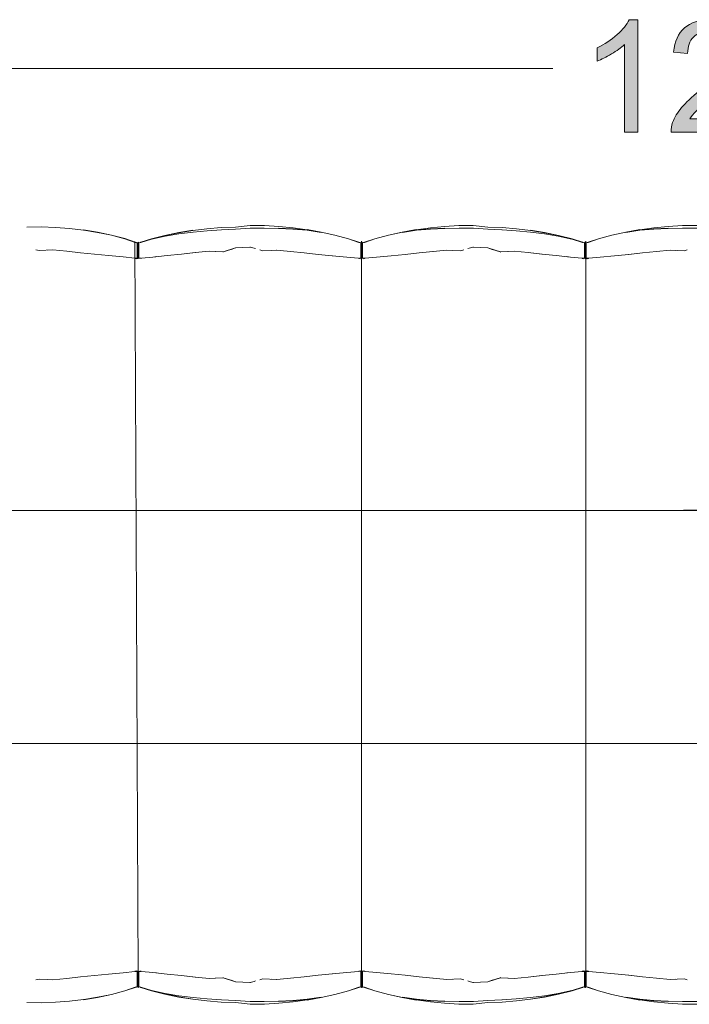
# Model space of a CAD drawing. Units: millimetres. Extents: x 27 to 729, y 54 to 565.
# Drawn here: x 492 to 511, y 181 to 210 of the extents above; entities that cross this region are included whole.
import ezdxf

# ---------------------------------------------------------------- set-up
doc = ezdxf.new("R2010")
doc.units = ezdxf.units.MM
doc.header["$MEASUREMENT"] = 0
doc.layers.add('Livello 1', color=7, linetype='Continuous', lineweight=0)

# ---------------------------------------------------------------- blocks, each defined once
blk = doc.blocks.new('Block_29')
at = {"layer": 'Livello 1', "true_color": 0x000000, "transparency": 33554687}
h = blk.add_hatch(color=18, dxfattribs=at)
h.dxf.hatch_style = 2
edge = h.paths.add_edge_path()
edge.add_spline(control_points=[(509.71, 206.612), (509.71, 206.612), (509.311, 206.612), (509.311, 206.612), (509.311, 206.612), (509.311, 209.18), (509.311, 209.18), (509.215, 209.088), (509.089, 208.995), (508.933, 208.903), (508.777, 208.81), (508.637, 208.74), (508.513, 208.694), (508.513, 208.694), (508.513, 209.084), (508.513, 209.084), (508.736, 209.19), (508.931, 209.318), (509.098, 209.469), (509.265, 209.62), (509.383, 209.766), (509.453, 209.908), (509.453, 209.908), (509.71, 209.908), (509.71, 209.908), (509.71, 209.908), (509.71, 206.612), (509.71, 206.612)], knot_values=[0, 0, 0, 0, 1, 1, 1, 2, 2, 2, 3, 3, 3, 4, 4, 4, 5, 5, 5, 6, 6, 6, 7, 7, 7, 8, 8, 8, 9, 9, 9, 9], degree=3, periodic=0)
h = blk.add_hatch(color=18, dxfattribs=at)
h.dxf.hatch_style = 2
edge = h.paths.add_edge_path()
edge.add_spline(control_points=[(512.829, 206.999), (512.829, 206.999), (512.829, 206.612), (512.829, 206.612), (512.829, 206.612), (510.681, 206.612), (510.681, 206.612), (510.678, 206.709), (510.693, 206.802), (510.727, 206.891), (510.782, 207.04), (510.87, 207.185), (510.99, 207.328), (511.111, 207.472), (511.285, 207.637), (511.512, 207.825), (511.865, 208.118), (512.104, 208.35), (512.229, 208.521), (512.353, 208.691), (512.415, 208.853), (512.415, 209.005), (512.415, 209.165), (512.358, 209.3), (512.245, 209.41), (512.132, 209.519), (511.985, 209.574), (511.803, 209.574), (511.61, 209.574), (511.457, 209.516), (511.342, 209.399), (511.226, 209.283), (511.168, 209.122), (511.166, 208.916), (511.166, 208.916), (510.756, 208.958), (510.756, 208.958), (510.784, 209.268), (510.89, 209.503), (511.073, 209.665), (511.257, 209.827), (511.503, 209.908), (511.812, 209.908), (512.123, 209.908), (512.37, 209.82), (512.552, 209.646), (512.734, 209.471), (512.825, 209.255), (512.825, 208.996), (512.825, 208.865), (512.798, 208.736), (512.745, 208.609), (512.692, 208.482), (512.603, 208.349), (512.48, 208.208), (512.357, 208.068), (512.152, 207.875), (511.865, 207.631), (511.625, 207.427), (511.472, 207.29), (511.404, 207.217), (511.336, 207.145), (511.279, 207.072), (511.235, 206.999), (511.235, 206.999), (512.829, 206.999), (512.829, 206.999)], knot_values=[0, 0, 0, 0, 1, 1, 1, 2, 2, 2, 3, 3, 3, 4, 4, 4, 5, 5, 5, 6, 6, 6, 7, 7, 7, 8, 8, 8, 9, 9, 9, 10, 10, 10, 11, 11, 11, 12, 12, 12, 13, 13, 13, 14, 14, 14, 15, 15, 15, 16, 16, 16, 17, 17, 17, 18, 18, 18, 19, 19, 19, 20, 20, 20, 21, 21, 21, 22, 22, 22, 22], degree=3, periodic=0)
h = blk.add_hatch(color=18, dxfattribs=at)
h.dxf.hatch_style = 2
edge = h.paths.add_edge_path()
edge.add_spline(control_points=[(514.536, 207.767), (514.536, 207.767), (514.536, 209.247), (514.536, 209.247), (514.536, 209.247), (513.518, 207.767), (513.518, 207.767), (513.518, 207.767), (514.536, 207.767), (514.536, 207.767)], knot_values=[0, 0, 0, 0, 1, 1, 1, 2, 2, 2, 3, 3, 3, 3], degree=3, periodic=0)
edge = h.paths.add_edge_path()
edge.add_spline(control_points=[(514.536, 206.612), (514.536, 206.612), (514.536, 207.398), (514.536, 207.398), (514.536, 207.398), (513.126, 207.398), (513.126, 207.398), (513.126, 207.398), (513.126, 207.767), (513.126, 207.767), (513.126, 207.767), (514.609, 209.895), (514.609, 209.895), (514.609, 209.895), (514.935, 209.895), (514.935, 209.895), (514.935, 209.895), (514.935, 207.767), (514.935, 207.767), (514.935, 207.767), (515.374, 207.767), (515.374, 207.767), (515.374, 207.767), (515.374, 207.398), (515.374, 207.398), (515.374, 207.398), (514.935, 207.398), (514.935, 207.398), (514.935, 207.398), (514.935, 206.612), (514.935, 206.612), (514.935, 206.612), (514.536, 206.612), (514.536, 206.612)], knot_values=[0, 0, 0, 0, 1, 1, 1, 2, 2, 2, 3, 3, 3, 4, 4, 4, 5, 5, 5, 6, 6, 6, 7, 7, 7, 8, 8, 8, 9, 9, 9, 10, 10, 10, 11, 11, 11, 11], degree=3, periodic=0)
at = {"layer": 'Livello 1'}
for points, knots in [([(509.71, 206.612), (509.71, 206.612), (509.311, 206.612), (509.311, 206.612), (509.311, 206.612), (509.311, 209.18), (509.311, 209.18), (509.215, 209.088), (509.089, 208.995), (508.933, 208.903), (508.777, 208.81), (508.637, 208.74), (508.513, 208.694), (508.513, 208.694), (508.513, 209.084), (508.513, 209.084), (508.736, 209.19), (508.931, 209.318), (509.098, 209.469), (509.265, 209.62), (509.383, 209.766), (509.453, 209.908), (509.453, 209.908), (509.71, 209.908), (509.71, 209.908), (509.71, 209.908), (509.71, 206.612), (509.71, 206.612)], [0, 0, 0, 0, 1, 1, 1, 2, 2, 2, 3, 3, 3, 4, 4, 4, 5, 5, 5, 6, 6, 6, 7, 7, 7, 8, 8, 8, 9, 9, 9, 9]), ([(512.829, 206.999), (512.829, 206.999), (512.829, 206.612), (512.829, 206.612), (512.829, 206.612), (510.681, 206.612), (510.681, 206.612), (510.678, 206.709), (510.693, 206.802), (510.727, 206.891), (510.782, 207.04), (510.87, 207.185), (510.99, 207.328), (511.111, 207.472), (511.285, 207.637), (511.512, 207.825), (511.865, 208.118), (512.104, 208.35), (512.229, 208.521), (512.353, 208.691), (512.415, 208.853), (512.415, 209.005), (512.415, 209.165), (512.358, 209.3), (512.245, 209.41), (512.132, 209.519), (511.985, 209.574), (511.803, 209.574), (511.61, 209.574), (511.457, 209.516), (511.342, 209.399), (511.226, 209.283), (511.168, 209.122), (511.166, 208.916), (511.166, 208.916), (510.756, 208.958), (510.756, 208.958), (510.784, 209.268), (510.89, 209.503), (511.073, 209.665), (511.257, 209.827), (511.503, 209.908), (511.812, 209.908), (512.123, 209.908), (512.37, 209.82), (512.552, 209.646), (512.734, 209.471), (512.825, 209.255), (512.825, 208.996), (512.825, 208.865), (512.798, 208.736), (512.745, 208.609), (512.692, 208.482), (512.603, 208.349), (512.48, 208.208), (512.357, 208.068), (512.152, 207.875), (511.865, 207.631), (511.625, 207.427), (511.472, 207.29), (511.404, 207.217), (511.336, 207.145), (511.279, 207.072), (511.235, 206.999), (511.235, 206.999), (512.829, 206.999), (512.829, 206.999)], [0, 0, 0, 0, 1, 1, 1, 2, 2, 2, 3, 3, 3, 4, 4, 4, 5, 5, 5, 6, 6, 6, 7, 7, 7, 8, 8, 8, 9, 9, 9, 10, 10, 10, 11, 11, 11, 12, 12, 12, 13, 13, 13, 14, 14, 14, 15, 15, 15, 16, 16, 16, 17, 17, 17, 18, 18, 18, 19, 19, 19, 20, 20, 20, 21, 21, 21, 22, 22, 22, 22]), ([(514.536, 206.612), (514.536, 206.612), (514.536, 207.398), (514.536, 207.398), (514.536, 207.398), (513.126, 207.398), (513.126, 207.398), (513.126, 207.398), (513.126, 207.767), (513.126, 207.767), (513.126, 207.767), (514.609, 209.895), (514.609, 209.895), (514.609, 209.895), (514.935, 209.895), (514.935, 209.895), (514.935, 209.895), (514.935, 207.767), (514.935, 207.767), (514.935, 207.767), (515.374, 207.767), (515.374, 207.767), (515.374, 207.767), (515.374, 207.398), (515.374, 207.398), (515.374, 207.398), (514.935, 207.398), (514.935, 207.398), (514.935, 207.398), (514.935, 206.612), (514.935, 206.612), (514.935, 206.612), (514.536, 206.612), (514.536, 206.612)], [0, 0, 0, 0, 1, 1, 1, 2, 2, 2, 3, 3, 3, 4, 4, 4, 5, 5, 5, 6, 6, 6, 7, 7, 7, 8, 8, 8, 9, 9, 9, 10, 10, 10, 11, 11, 11, 11]), ([(514.536, 207.767), (514.536, 207.767), (514.536, 209.247), (514.536, 209.247), (514.536, 209.247), (513.518, 207.767), (513.518, 207.767), (513.518, 207.767), (514.536, 207.767), (514.536, 207.767)], [0, 0, 0, 0, 1, 1, 1, 2, 2, 2, 3, 3, 3, 3])]:
    blk.add_open_spline(points, degree=3, knots=knots, dxfattribs=at)

msp = doc.modelspace()

# ---------------------------------------------------------------- linework, layer by layer
at = {"layer": 'Livello 1', "color": 18, "lineweight": 13, "true_color": 0x000000}
for p, q in [((480.551, 208.473), (507.216, 208.473)), ((500.416, 203.674), (500.821, 203.588)), ((502.799, 203.674), (502.394, 203.588)), ((509.353, 203.674), (508.948, 203.588)), ((495.047, 181.887), (494.949, 203.395)), ((501.606, 203.366), (501.606, 203.385)), ((501.609, 203.366), (501.609, 203.385)), ((508.16, 203.366), (508.16, 203.385)), ((508.163, 203.366), (508.163, 203.385)), ((492.391, 203.144), (492.549, 203.153)), ((492.55, 203.153), (492.55, 203.151)), ((492.55, 203.152), (492.55, 203.152)), ((492.55, 203.151), (492.954, 203.112)), ((495.047, 203.366), (495.047, 203.385)), ((496.728, 203.076), (497.133, 203.12)), ((497.134, 203.121), (497.133, 203.119)), ((497.133, 203.12), (497.133, 203.12)), ((497.313, 203.107), (497.133, 203.119)), ((497.773, 203.167), (497.542, 203.093)), ((497.542, 203.104), (497.542, 203.094)), ((497.91, 203.211), (497.776, 203.168)), ((497.911, 203.21), (498.335, 203.235)), ((498.335, 203.236), (498.335, 203.237)), ((498.457, 203.2), (498.335, 203.235)), ((498.457, 203.2), (498.49, 203.19)), ((498.954, 203.14), (499.111, 203.149)), ((499.112, 203.149), (499.113, 203.148)), ((499.113, 203.148), (499.113, 203.148)), ((499.113, 203.147), (499.516, 203.108)), ((504.102, 203.147), (503.698, 203.108)), ((504.103, 203.149), (504.102, 203.148)), ((504.102, 203.148), (504.102, 203.148)), ((504.261, 203.14), (504.103, 203.149)), ((504.757, 203.2), (504.724, 203.19)), ((504.757, 203.2), (504.879, 203.235)), ((504.879, 203.236), (504.879, 203.237)), ((505.304, 203.21), (504.879, 203.235)), ((505.305, 203.211), (505.438, 203.168)), ((505.442, 203.167), (505.672, 203.093)), ((505.673, 203.104), (505.672, 203.094)), ((505.901, 203.107), (506.082, 203.119)), ((506.081, 203.121), (506.081, 203.119)), ((506.081, 203.12), (506.081, 203.12)), ((506.486, 203.076), (506.082, 203.12)), ((508.167, 203.366), (508.167, 203.385)), ((510.656, 203.147), (510.253, 203.108)), ((510.657, 203.149), (510.656, 203.148)), ((510.656, 203.148), (510.656, 203.148)), ((510.815, 203.14), (510.658, 203.149)), ((494.183, 202.985), (494.183, 202.985)), ((494.996, 202.891), (494.949, 202.912)), ((495.483, 202.945), (495.592, 202.955)), ((497.54, 203.094), (497.542, 203.086)), ((500.746, 202.981), (500.745, 202.981)), ((501.558, 202.887), (501.511, 202.908)), ((501.511, 202.907), (501.511, 202.907)), ((501.657, 202.887), (501.703, 202.908)), ((501.704, 202.907), (501.703, 202.907)), ((502.469, 202.981), (502.469, 202.981)), ((505.675, 203.094), (505.672, 203.086)), ((507.732, 202.945), (507.623, 202.955)), ((508.112, 202.887), (508.065, 202.908)), ((508.065, 202.907), (508.065, 202.907)), ((508.211, 202.887), (508.258, 202.908)), ((508.219, 202.891), (508.266, 202.912)), ((508.258, 202.907), (508.258, 202.907)), ((508.266, 202.911), (508.266, 202.911)), ((509.023, 202.981), (509.023, 202.981)), ((492.391, 181.748), (492.549, 181.739)), ((492.55, 181.741), (492.954, 181.78)), ((492.55, 181.74), (492.55, 181.74)), ((492.55, 181.739), (492.55, 181.74)), ((494.183, 181.907), (494.183, 181.907)), ((494.996, 182.001), (494.949, 181.981)), ((494.949, 181.981), (494.949, 181.981)), ((495.483, 181.947), (495.592, 181.937)), ((496.728, 181.816), (497.133, 181.772)), ((497.313, 181.785), (497.133, 181.773)), ((497.134, 181.772), (497.133, 181.772)), ((497.133, 181.772), (497.133, 181.772)), ((497.54, 181.798), (497.542, 181.806)), ((497.773, 181.725), (497.542, 181.799)), ((497.542, 181.788), (497.542, 181.798)), ((497.91, 181.681), (497.776, 181.724)), ((498.954, 181.752), (499.111, 181.743)), ((499.112, 181.743), (499.113, 181.744)), ((499.113, 181.745), (499.516, 181.784)), ((499.113, 181.744), (499.113, 181.744)), ((500.746, 181.911), (500.745, 181.911)), ((501.558, 182.005), (501.511, 181.985)), ((501.511, 181.985), (501.511, 181.985)), ((501.657, 182.005), (501.703, 181.985)), ((501.704, 181.985), (501.703, 181.985)), ((502.469, 181.911), (502.469, 181.911)), ((504.102, 181.745), (503.698, 181.784)), ((504.102, 181.744), (504.102, 181.744)), ((504.103, 181.743), (504.102, 181.744)), ((504.261, 181.752), (504.103, 181.743)), ((505.305, 181.681), (505.438, 181.724)), ((505.442, 181.725), (505.672, 181.799)), ((505.675, 181.798), (505.672, 181.806)), ((505.673, 181.788), (505.672, 181.798)), ((505.901, 181.785), (506.082, 181.773)), ((506.081, 181.772), (506.081, 181.772)), ((506.081, 181.772), (506.081, 181.772)), ((506.486, 181.816), (506.082, 181.772)), ((507.732, 181.947), (507.623, 181.937)), ((508.112, 182.005), (508.065, 181.985)), ((508.065, 181.985), (508.065, 181.985)), ((508.211, 182.005), (508.258, 181.985)), ((508.219, 182.001), (508.266, 181.981)), ((508.258, 181.985), (508.258, 181.985)), ((508.266, 181.981), (508.266, 181.981)), ((509.023, 181.911), (509.023, 181.911)), ((510.656, 181.745), (510.253, 181.784)), ((510.656, 181.744), (510.656, 181.744)), ((510.657, 181.743), (510.656, 181.744)), ((510.815, 181.752), (510.658, 181.743)), ((495.047, 181.526), (495.047, 181.507)), ((497.911, 181.682), (498.335, 181.657)), ((498.457, 181.692), (498.335, 181.657)), ((498.335, 181.657), (498.335, 181.655)), ((498.457, 181.692), (498.49, 181.702)), ((501.606, 181.526), (501.606, 181.507)), ((501.609, 181.526), (501.609, 181.507)), ((504.757, 181.692), (504.724, 181.702)), ((504.757, 181.692), (504.879, 181.657)), ((505.304, 181.682), (504.879, 181.657)), ((504.879, 181.657), (504.879, 181.655)), ((508.16, 181.526), (508.16, 181.507)), ((508.163, 181.526), (508.163, 181.507)), ((508.167, 181.526), (508.167, 181.507)), ((500.416, 181.218), (500.821, 181.304)), ((502.799, 181.218), (502.394, 181.304)), ((509.353, 181.218), (508.948, 181.304))]:
    msp.add_line(p, q, dxfattribs=at)
at = {"layer": 'Livello 1', "color": 18, "lineweight": 20, "true_color": 0x000000}
for p, q in [((495.049, 203.36), (495.049, 203.379)), ((501.607, 203.36), (501.607, 203.38)), ((501.607, 203.36), (501.607, 203.38)), ((508.162, 203.36), (508.162, 203.38)), ((508.162, 203.36), (508.162, 203.38)), ((508.165, 203.36), (508.165, 203.379)), ((495.049, 181.532), (495.049, 181.513)), ((501.607, 181.532), (501.607, 181.513)), ((501.607, 181.532), (501.607, 181.513)), ((508.162, 181.532), (508.162, 181.513)), ((508.162, 181.532), (508.162, 181.513)), ((508.165, 181.532), (508.165, 181.513))]:
    msp.add_line(p, q, dxfattribs=at)
at = {"layer": 'Livello 1', "color": 18, "lineweight": 13, "true_color": 0x000000}
for points in [[(493.451, 203.739), (493.451, 203.731), (493.037, 203.781), (492.621, 203.812), (492.203, 203.827), (491.784, 203.825)], [(493.451, 203.739), (493.861, 203.673), (494.265, 203.588), (494.662, 203.484), (494.965, 203.38), (495.003, 203.366), (495.043, 203.362), (495.047, 203.366)], [(496.652, 203.729), (496.242, 203.662), (495.836, 203.577), (495.437, 203.475), (495.131, 203.379)], [(495.844, 203.561), (496.248, 203.627), (496.659, 203.677), (497.074, 203.716), (497.492, 203.745), (497.492, 203.745)], [(500.007, 203.75), (500.007, 203.743), (499.593, 203.8), (499.175, 203.841), (498.756, 203.866), (498.335, 203.874), (497.903, 203.824), (497.484, 203.806), (497.066, 203.772), (496.652, 203.721)], [(499.171, 203.787), (499.589, 203.768), (500.004, 203.732), (500.416, 203.674), (500.416, 203.666), (500.005, 203.728), (499.589, 203.766), (499.171, 203.786), (499.171, 203.786), (498.751, 203.79), (498.332, 203.787), (497.91, 203.762), (497.492, 203.745)], [(500.007, 203.75), (500.416, 203.677), (500.821, 203.588)], [(503.208, 203.75), (502.798, 203.677), (502.394, 203.588)], [(504.043, 203.787), (503.626, 203.768), (503.21, 203.732), (502.799, 203.674), (502.799, 203.666), (503.21, 203.728), (503.625, 203.766), (504.043, 203.786), (504.044, 203.786), (504.463, 203.79), (504.883, 203.787), (505.305, 203.762), (505.722, 203.745)], [(503.208, 203.75), (503.208, 203.743), (503.622, 203.8), (504.039, 203.841), (504.458, 203.866), (504.879, 203.874), (505.311, 203.824), (505.731, 203.806), (506.148, 203.772), (506.563, 203.721)], [(507.371, 203.561), (506.967, 203.627), (506.555, 203.677), (506.14, 203.716), (505.723, 203.745), (505.722, 203.745)], [(506.562, 203.729), (506.973, 203.662), (507.378, 203.577), (507.777, 203.475), (508.083, 203.379)], [(509.762, 203.75), (509.353, 203.677), (508.948, 203.588)], [(510.598, 203.787), (510.18, 203.768), (509.764, 203.732), (509.353, 203.674), (509.353, 203.666), (509.764, 203.728), (510.179, 203.766), (510.598, 203.786), (510.598, 203.786), (511.017, 203.79), (511.436, 203.787), (511.859, 203.762), (512.277, 203.745)], [(509.762, 203.75), (509.762, 203.743), (510.176, 203.8), (510.593, 203.841), (511.013, 203.866), (511.433, 203.874), (511.865, 203.824), (512.285, 203.806), (512.703, 203.772), (513.117, 203.721)], [(495.844, 203.561), (495.443, 203.473), (495.131, 203.379), (495.118, 203.375)], [(500.821, 203.588), (501.218, 203.481), (501.522, 203.38), (501.585, 203.363), (501.606, 203.385)], [(501.605, 203.412), (501.605, 181.743), (501.605, 181.757), (501.605, 181.697), (501.605, 181.644), (501.605, 181.598), (501.605, 181.56), (501.605, 181.53)], [(502.394, 203.588), (501.997, 203.481), (501.693, 203.38), (501.629, 203.363), (501.609, 203.385)], [(507.371, 203.561), (507.771, 203.473), (508.083, 203.379), (508.096, 203.375)], [(508.948, 203.588), (508.551, 203.481), (508.247, 203.38), (508.184, 203.363), (508.163, 203.385)], [(508.182, 203.412), (508.182, 181.743), (508.182, 181.757), (508.182, 181.697), (508.182, 181.644), (508.182, 181.598), (508.182, 181.56), (508.182, 181.53)], [(492.549, 203.151), (492.144, 203.132), (492.053, 203.158)], [(492.549, 203.153), (492.955, 203.114), (493.36, 203.069), (493.77, 203.026), (494.183, 202.986)], [(492.549, 203.152), (492.954, 203.113), (493.36, 203.068), (493.769, 203.025), (494.183, 202.985), (494.606, 202.946), (494.948, 202.911), (494.949, 202.911)], [(495.043, 202.932), (495.022, 202.926), (495.023, 203.006), (495.023, 203.076), (495.023, 203.141), (495.023, 203.199), (495.023, 203.252), (495.023, 203.299), (495.023, 203.337), (495.023, 203.367)], [(495.043, 202.932), (495.043, 203.03), (495.043, 203.101), (495.043, 203.166), (495.043, 203.225), (495.043, 203.278), (495.043, 203.324), (495.043, 203.362), (495.043, 203.37)], [(495.043, 203.362), (495.043, 203.332), (495.043, 203.294), (495.043, 203.247), (495.043, 203.194), (495.043, 203.136), (495.043, 203.071), (495.043, 203.001)], [(495.118, 203.375), (495.068, 203.362), (495.047, 203.385)], [(495.047, 202.928), (495.047, 203.025), (495.047, 203.096), (495.047, 203.161), (495.047, 203.221), (495.047, 203.273), (495.047, 203.319), (495.047, 203.357), (495.047, 203.366)], [(495.047, 203.005), (495.047, 203.075), (495.047, 203.139), (495.047, 203.199), (495.047, 203.252), (495.047, 203.298), (495.047, 203.336), (495.047, 203.366)], [(495.047, 202.928), (495.069, 202.922), (495.067, 203.001), (495.067, 203.072), (495.068, 203.136), (495.068, 203.195), (495.068, 203.248), (495.068, 203.295), (495.068, 203.333), (495.068, 203.362)], [(495.144, 202.908), (495.483, 202.945), (495.905, 202.987), (496.319, 203.03), (496.728, 203.076), (497.135, 203.12)], [(497.134, 203.121), (496.727, 203.077), (496.318, 203.031), (495.905, 202.987)], [(497.133, 203.12), (497.135, 203.12), (497.133, 203.12)], [(497.134, 203.121), (497.134, 203.121), (497.321, 203.107)], [(497.91, 203.21), (497.54, 203.093), (497.321, 203.107)], [(497.91, 203.212), (498.335, 203.237), (498.335, 203.242)], [(497.91, 203.21), (498.335, 203.235), (498.335, 203.235)], [(499.111, 203.147), (498.706, 203.128), (498.615, 203.154)], [(499.111, 203.148), (499.516, 203.109), (499.922, 203.064), (500.331, 203.021), (500.745, 202.981), (501.169, 202.942), (501.51, 202.907), (501.511, 202.907)], [(499.112, 203.149), (499.517, 203.11), (499.923, 203.065), (500.332, 203.022), (500.746, 202.982)], [(501.605, 202.928), (501.584, 202.922), (501.585, 203.002), (501.585, 203.072), (501.585, 203.137), (501.585, 203.195), (501.585, 203.248), (501.585, 203.295), (501.585, 203.333), (501.585, 203.363)], [(501.605, 202.928), (501.606, 203.026), (501.606, 203.097), (501.606, 203.162), (501.606, 203.221), (501.606, 203.274), (501.606, 203.32), (501.606, 203.358), (501.606, 203.366)], [(501.605, 203.001), (501.605, 203.071), (501.605, 203.135), (501.605, 203.195), (501.605, 203.248), (501.605, 203.294), (501.605, 203.332), (501.605, 203.362)], [(501.609, 202.928), (501.609, 203.026), (501.609, 203.097), (501.609, 203.162), (501.609, 203.221), (501.609, 203.274), (501.609, 203.32), (501.609, 203.358), (501.609, 203.366)], [(501.609, 202.928), (501.63, 202.922), (501.629, 203.002), (501.629, 203.072), (501.629, 203.137), (501.629, 203.195), (501.629, 203.248), (501.629, 203.295), (501.629, 203.333), (501.629, 203.363)], [(501.61, 203.001), (501.61, 203.071), (501.61, 203.135), (501.61, 203.195), (501.61, 203.248), (501.61, 203.294), (501.61, 203.332), (501.61, 203.362)], [(504.104, 203.148), (503.699, 203.109), (503.293, 203.064), (502.884, 203.021), (502.469, 202.981), (502.046, 202.942), (501.704, 202.907), (501.704, 202.907)], [(504.103, 203.149), (503.698, 203.11), (503.292, 203.065), (502.883, 203.022), (502.469, 202.982)], [(504.104, 203.147), (504.508, 203.128), (504.6, 203.154)], [(505.304, 203.212), (504.879, 203.237), (504.879, 203.242)], [(505.304, 203.21), (504.879, 203.235), (504.879, 203.235)], [(505.304, 203.21), (505.675, 203.093), (505.894, 203.107)], [(506.08, 203.121), (506.08, 203.121), (505.894, 203.107)], [(506.081, 203.12), (506.08, 203.12), (506.081, 203.12)], [(508.07, 202.908), (507.732, 202.945), (507.309, 202.987), (506.895, 203.03), (506.487, 203.076), (506.08, 203.12)], [(506.081, 203.121), (506.487, 203.077), (506.896, 203.031), (507.309, 202.987)], [(508.096, 203.375), (508.147, 203.362), (508.167, 203.385)], [(508.159, 202.928), (508.138, 202.922), (508.14, 203.002), (508.14, 203.072), (508.14, 203.137), (508.14, 203.195), (508.14, 203.248), (508.14, 203.295), (508.14, 203.333), (508.139, 203.363)], [(508.167, 202.928), (508.146, 202.922), (508.147, 203.001), (508.147, 203.072), (508.147, 203.136), (508.147, 203.195), (508.147, 203.248), (508.147, 203.295), (508.147, 203.333), (508.147, 203.362)], [(508.159, 202.928), (508.16, 203.026), (508.16, 203.097), (508.16, 203.162), (508.16, 203.221), (508.16, 203.274), (508.16, 203.32), (508.16, 203.358), (508.16, 203.366)], [(508.159, 203.001), (508.159, 203.071), (508.159, 203.135), (508.159, 203.195), (508.159, 203.248), (508.159, 203.294), (508.159, 203.332), (508.159, 203.362)], [(508.164, 202.928), (508.163, 203.026), (508.163, 203.097), (508.163, 203.162), (508.163, 203.221), (508.163, 203.274), (508.163, 203.32), (508.163, 203.358), (508.163, 203.366)], [(508.164, 202.928), (508.184, 202.922), (508.183, 203.002), (508.183, 203.072), (508.183, 203.137), (508.183, 203.195), (508.183, 203.248), (508.183, 203.295), (508.183, 203.333), (508.184, 203.363)], [(508.164, 203.001), (508.164, 203.071), (508.164, 203.135), (508.164, 203.195), (508.164, 203.248), (508.164, 203.294), (508.164, 203.332), (508.164, 203.362)], [(508.167, 202.928), (508.167, 203.025), (508.167, 203.096), (508.167, 203.161), (508.167, 203.221), (508.167, 203.273), (508.167, 203.319), (508.167, 203.357), (508.167, 203.366)], [(508.167, 203.005), (508.167, 203.075), (508.167, 203.139), (508.167, 203.199), (508.167, 203.252), (508.167, 203.298), (508.167, 203.336), (508.167, 203.366)], [(508.172, 202.932), (508.171, 203.03), (508.171, 203.101), (508.171, 203.166), (508.171, 203.225), (508.171, 203.278), (508.171, 203.324), (508.171, 203.362), (508.171, 203.37)], [(508.171, 203.362), (508.171, 203.332), (508.171, 203.294), (508.171, 203.247), (508.171, 203.194), (508.171, 203.136), (508.171, 203.071), (508.171, 203.001)], [(508.172, 202.932), (508.192, 202.926), (508.191, 203.006), (508.191, 203.076), (508.191, 203.141), (508.191, 203.199), (508.191, 203.252), (508.191, 203.299), (508.191, 203.337), (508.192, 203.367)], [(510.658, 203.148), (510.253, 203.109), (509.847, 203.064), (509.438, 203.021), (509.023, 202.981), (508.6, 202.942), (508.258, 202.907), (508.258, 202.907)], [(510.657, 203.149), (510.252, 203.11), (509.846, 203.065), (509.437, 203.022), (509.023, 202.982)], [(510.658, 203.147), (511.062, 203.128), (511.154, 203.154)], [(493.771, 203.024), (493.771, 203.024), (493.362, 203.068)], [(494.957, 202.908), (494.995, 202.91), (495.039, 202.911), (495.043, 202.905), (495.089, 202.91), (495.114, 202.91), (495.131, 202.908)], [(495.135, 202.904), (495.096, 202.906), (495.051, 202.906), (495.047, 202.9), (495.001, 202.904), (494.975, 202.904), (494.957, 202.901)], [(500.334, 203.02), (500.333, 203.02), (499.924, 203.064)], [(501.519, 202.904), (501.557, 202.906), (501.602, 202.907), (501.605, 202.901), (501.652, 202.906), (501.676, 202.906), (501.693, 202.904)], [(501.695, 202.904), (501.657, 202.906), (501.613, 202.907), (501.609, 202.901), (501.563, 202.906), (501.538, 202.906), (501.521, 202.904)], [(502.881, 203.02), (502.881, 203.02), (503.29, 203.064)], [(508.074, 202.904), (508.112, 202.906), (508.156, 202.907), (508.159, 202.901), (508.206, 202.906), (508.231, 202.906), (508.248, 202.904)], [(508.249, 202.904), (508.211, 202.906), (508.167, 202.907), (508.164, 202.901), (508.117, 202.906), (508.092, 202.906), (508.075, 202.904)], [(508.079, 202.904), (508.119, 202.906), (508.163, 202.906), (508.167, 202.9), (508.214, 202.904), (508.24, 202.904), (508.258, 202.901)], [(508.257, 202.908), (508.219, 202.91), (508.175, 202.911), (508.172, 202.905), (508.125, 202.91), (508.1, 202.91), (508.083, 202.908)], [(509.435, 203.02), (509.436, 203.02), (509.844, 203.064)], [(541.579, 195.528), (541.579, 195.506), (541.197, 195.507), (540.788, 195.507), (540.37, 195.507), (539.941, 195.507), (539.504, 195.507), (539.056, 195.507), (538.603, 195.507), (538.149, 195.507), (537.696, 195.507), (537.244, 195.507), (536.796, 195.507), (536.359, 195.507), (535.93, 195.507), (535.512, 195.507), (535.103, 195.507), (487.356, 195.507), (534.721, 195.528)], [(534.721, 188.671), (488.188, 188.671), (535.103, 188.676), (535.512, 188.676), (535.93, 188.676), (536.359, 188.676), (536.797, 188.676), (537.244, 188.676), (537.696, 188.676), (538.149, 188.676), (538.602, 188.676), (539.056, 188.676), (539.503, 188.676), (539.942, 188.676), (540.37, 188.676), (540.788, 188.676), (541.152, 188.676)], [(492.549, 181.741), (492.144, 181.76), (492.053, 181.734)], [(492.549, 181.74), (492.954, 181.779), (493.36, 181.824), (493.769, 181.867), (494.183, 181.907), (494.606, 181.946), (494.948, 181.981), (494.949, 181.981)], [(492.549, 181.739), (492.955, 181.779), (493.36, 181.822), (493.77, 181.866), (494.183, 181.906)], [(493.771, 181.868), (493.771, 181.868), (493.362, 181.824)], [(495.135, 181.988), (495.096, 181.986), (495.051, 181.985), (495.047, 181.992), (495.001, 181.987), (494.975, 181.988), (494.957, 181.991)], [(494.957, 181.984), (494.995, 181.982), (495.039, 181.981), (495.043, 181.987), (495.089, 181.982), (495.114, 181.982), (495.131, 181.984)], [(495.043, 181.96), (495.022, 181.966), (495.023, 181.887), (495.023, 181.816), (495.023, 181.751), (495.023, 181.692), (495.023, 181.64), (495.023, 181.593), (495.023, 181.555), (495.023, 181.525)], [(495.043, 181.96), (495.043, 181.862), (495.043, 181.792), (495.043, 181.726), (495.043, 181.667), (495.043, 181.614), (495.043, 181.568), (495.043, 181.53), (495.043, 181.522)], [(495.043, 181.53), (495.043, 181.56), (495.043, 181.598), (495.043, 181.645), (495.043, 181.697), (495.043, 181.756), (495.043, 181.821), (495.043, 181.891)], [(495.047, 181.964), (495.069, 181.97), (495.067, 181.89), (495.067, 181.82), (495.068, 181.756), (495.068, 181.697), (495.068, 181.643), (495.068, 181.597), (495.068, 181.559), (495.068, 181.53)], [(495.047, 181.964), (495.047, 181.866), (495.047, 181.796), (495.047, 181.731), (495.047, 181.671), (495.047, 181.619), (495.047, 181.573), (495.047, 181.534), (495.047, 181.526)], [(495.047, 181.887), (495.047, 181.817), (495.047, 181.753), (495.047, 181.693), (495.047, 181.64), (495.047, 181.594), (495.047, 181.556), (495.047, 181.526)], [(495.144, 181.984), (495.483, 181.947), (495.905, 181.905), (496.319, 181.862), (496.728, 181.816), (497.135, 181.772)], [(497.134, 181.771), (496.727, 181.815), (496.318, 181.861), (495.905, 181.904)], [(497.133, 181.772), (497.135, 181.772), (497.133, 181.772)], [(497.134, 181.771), (497.134, 181.771), (497.321, 181.785)], [(497.91, 181.682), (497.54, 181.798), (497.321, 181.785)], [(499.111, 181.745), (498.706, 181.764), (498.615, 181.738)], [(499.111, 181.744), (499.516, 181.783), (499.922, 181.827), (500.331, 181.871), (500.745, 181.911), (501.169, 181.95), (501.51, 181.984), (501.511, 181.984)], [(499.112, 181.743), (499.517, 181.783), (499.923, 181.826), (500.332, 181.87), (500.746, 181.91)], [(500.334, 181.872), (500.333, 181.872), (499.924, 181.828)], [(501.519, 181.988), (501.557, 181.986), (501.602, 181.985), (501.605, 181.991), (501.652, 181.986), (501.676, 181.986), (501.693, 181.988)], [(501.695, 181.988), (501.657, 181.986), (501.613, 181.985), (501.609, 181.991), (501.563, 181.986), (501.538, 181.986), (501.521, 181.988)], [(501.605, 181.964), (501.584, 181.97), (501.585, 181.89), (501.585, 181.82), (501.585, 181.755), (501.585, 181.696), (501.585, 181.644), (501.585, 181.597), (501.585, 181.559), (501.585, 181.529)], [(501.605, 181.964), (501.606, 181.866), (501.606, 181.796), (501.606, 181.73), (501.606, 181.671), (501.606, 181.618), (501.606, 181.572), (501.606, 181.534), (501.606, 181.526)], [(501.609, 181.964), (501.63, 181.97), (501.629, 181.89), (501.629, 181.82), (501.629, 181.755), (501.629, 181.696), (501.629, 181.644), (501.629, 181.597), (501.629, 181.559), (501.629, 181.529)], [(501.609, 181.964), (501.609, 181.866), (501.609, 181.796), (501.609, 181.73), (501.609, 181.671), (501.609, 181.618), (501.609, 181.572), (501.609, 181.534), (501.609, 181.526)], [(501.61, 181.891), (501.61, 181.821), (501.61, 181.757), (501.61, 181.697), (501.61, 181.644), (501.61, 181.598), (501.61, 181.56), (501.61, 181.53)], [(504.104, 181.744), (503.699, 181.783), (503.293, 181.827), (502.884, 181.871), (502.469, 181.911), (502.046, 181.95), (501.704, 181.984), (501.704, 181.984)], [(504.103, 181.743), (503.698, 181.783), (503.292, 181.826), (502.883, 181.87), (502.469, 181.91)], [(502.881, 181.872), (502.881, 181.872), (503.29, 181.828)], [(504.104, 181.745), (504.508, 181.764), (504.6, 181.738)], [(505.304, 181.682), (505.675, 181.798), (505.894, 181.785)], [(506.08, 181.771), (506.08, 181.771), (505.894, 181.785)], [(508.07, 181.984), (507.732, 181.947), (507.309, 181.905), (506.895, 181.862), (506.487, 181.816), (506.08, 181.772)], [(506.081, 181.772), (506.08, 181.772), (506.081, 181.772)], [(506.081, 181.771), (506.487, 181.815), (506.896, 181.861), (507.309, 181.904)], [(508.074, 181.988), (508.112, 181.986), (508.156, 181.985), (508.159, 181.991), (508.206, 181.986), (508.231, 181.986), (508.248, 181.988)], [(508.249, 181.988), (508.211, 181.986), (508.167, 181.985), (508.164, 181.991), (508.117, 181.986), (508.092, 181.986), (508.075, 181.988)], [(508.079, 181.988), (508.119, 181.986), (508.163, 181.985), (508.167, 181.992), (508.214, 181.987), (508.24, 181.988), (508.258, 181.991)], [(508.257, 181.984), (508.219, 181.982), (508.175, 181.981), (508.172, 181.987), (508.125, 181.982), (508.1, 181.982), (508.083, 181.984)], [(508.159, 181.964), (508.138, 181.97), (508.14, 181.89), (508.14, 181.82), (508.14, 181.755), (508.14, 181.696), (508.14, 181.644), (508.14, 181.597), (508.14, 181.559), (508.139, 181.529)], [(508.167, 181.964), (508.146, 181.97), (508.147, 181.89), (508.147, 181.82), (508.147, 181.756), (508.147, 181.697), (508.147, 181.643), (508.147, 181.597), (508.147, 181.559), (508.147, 181.53)], [(508.159, 181.964), (508.16, 181.866), (508.16, 181.796), (508.16, 181.73), (508.16, 181.671), (508.16, 181.618), (508.16, 181.572), (508.16, 181.534), (508.16, 181.526)], [(508.164, 181.964), (508.163, 181.866), (508.163, 181.796), (508.163, 181.73), (508.163, 181.671), (508.163, 181.618), (508.163, 181.572), (508.163, 181.534), (508.163, 181.526)], [(508.164, 181.964), (508.184, 181.97), (508.183, 181.89), (508.183, 181.82), (508.183, 181.755), (508.183, 181.696), (508.183, 181.644), (508.183, 181.597), (508.183, 181.559), (508.184, 181.529)], [(508.164, 181.891), (508.164, 181.821), (508.164, 181.757), (508.164, 181.697), (508.164, 181.644), (508.164, 181.598), (508.164, 181.56), (508.164, 181.53)], [(508.167, 181.964), (508.167, 181.866), (508.167, 181.796), (508.167, 181.731), (508.167, 181.671), (508.167, 181.619), (508.167, 181.573), (508.167, 181.534), (508.167, 181.526)], [(508.167, 181.887), (508.167, 181.817), (508.167, 181.753), (508.167, 181.693), (508.167, 181.64), (508.167, 181.594), (508.167, 181.556), (508.167, 181.526)], [(508.172, 181.96), (508.171, 181.862), (508.171, 181.792), (508.171, 181.726), (508.171, 181.667), (508.171, 181.614), (508.171, 181.568), (508.171, 181.53), (508.171, 181.522)], [(508.171, 181.53), (508.171, 181.56), (508.171, 181.598), (508.171, 181.645), (508.171, 181.697), (508.171, 181.756), (508.171, 181.821), (508.171, 181.891)], [(508.172, 181.96), (508.192, 181.966), (508.191, 181.887), (508.191, 181.816), (508.191, 181.751), (508.191, 181.692), (508.191, 181.64), (508.191, 181.593), (508.191, 181.555), (508.192, 181.525)], [(510.658, 181.744), (510.253, 181.783), (509.847, 181.827), (509.438, 181.871), (509.023, 181.911), (508.6, 181.95), (508.258, 181.984), (508.258, 181.984)], [(510.657, 181.743), (510.252, 181.783), (509.846, 181.826), (509.437, 181.87), (509.023, 181.91)], [(509.435, 181.872), (509.436, 181.872), (509.844, 181.828)], [(510.658, 181.745), (511.062, 181.764), (511.154, 181.738)], [(493.451, 181.153), (493.861, 181.22), (494.265, 181.305), (494.662, 181.409), (494.965, 181.512), (495.003, 181.525), (495.043, 181.53), (495.047, 181.526)], [(495.118, 181.517), (495.068, 181.53), (495.047, 181.507)], [(495.844, 181.331), (495.443, 181.419), (495.131, 181.514), (495.118, 181.517)], [(496.652, 181.164), (496.242, 181.231), (495.836, 181.315), (495.437, 181.417), (495.131, 181.513)], [(497.91, 181.682), (498.335, 181.656), (498.335, 181.657)], [(497.91, 181.68), (498.335, 181.655), (498.335, 181.649)], [(500.821, 181.304), (501.218, 181.411), (501.522, 181.512), (501.585, 181.529), (501.606, 181.507)], [(502.394, 181.304), (501.997, 181.411), (501.693, 181.512), (501.629, 181.529), (501.609, 181.507)], [(505.304, 181.682), (504.879, 181.656), (504.879, 181.657)], [(505.304, 181.68), (504.879, 181.655), (504.879, 181.649)], [(506.562, 181.164), (506.973, 181.231), (507.378, 181.315), (507.777, 181.417), (508.083, 181.513)], [(507.371, 181.331), (507.771, 181.419), (508.083, 181.514), (508.096, 181.517)], [(508.096, 181.517), (508.147, 181.53), (508.167, 181.507)], [(508.948, 181.304), (508.551, 181.411), (508.247, 181.512), (508.184, 181.529), (508.163, 181.507)], [(493.451, 181.153), (493.451, 181.161), (493.037, 181.111), (492.621, 181.079), (492.203, 181.065), (491.784, 181.067)], [(495.844, 181.331), (496.248, 181.266), (496.659, 181.215), (497.074, 181.176), (497.492, 181.147), (497.492, 181.147)], [(500.007, 181.142), (500.007, 181.149), (499.593, 181.092), (499.175, 181.051), (498.756, 181.026), (498.335, 181.018), (497.903, 181.068), (497.484, 181.085), (497.066, 181.12), (496.652, 181.171)], [(499.171, 181.105), (499.589, 181.124), (500.004, 181.159), (500.416, 181.218), (500.416, 181.226), (500.005, 181.164), (499.589, 181.126), (499.171, 181.106), (499.171, 181.106), (498.751, 181.102), (498.332, 181.105), (497.91, 181.13), (497.492, 181.147)], [(500.007, 181.142), (500.416, 181.215), (500.821, 181.304)], [(503.208, 181.142), (502.798, 181.215), (502.394, 181.304)], [(504.043, 181.105), (503.626, 181.124), (503.21, 181.159), (502.799, 181.218), (502.799, 181.226), (503.21, 181.164), (503.625, 181.126), (504.043, 181.106), (504.044, 181.106), (504.463, 181.102), (504.883, 181.105), (505.305, 181.13), (505.722, 181.147)], [(503.208, 181.142), (503.208, 181.149), (503.622, 181.092), (504.039, 181.051), (504.458, 181.026), (504.879, 181.018), (505.311, 181.068), (505.731, 181.085), (506.148, 181.12), (506.563, 181.171)], [(507.371, 181.331), (506.967, 181.266), (506.555, 181.215), (506.14, 181.176), (505.723, 181.147), (505.722, 181.147)], [(509.762, 181.142), (509.353, 181.215), (508.948, 181.304)], [(510.598, 181.105), (510.18, 181.124), (509.764, 181.159), (509.353, 181.218), (509.353, 181.226), (509.764, 181.164), (510.179, 181.126), (510.598, 181.106), (510.598, 181.106), (511.017, 181.102), (511.436, 181.105), (511.859, 181.13), (512.277, 181.147)], [(509.762, 181.142), (509.762, 181.149), (510.176, 181.092), (510.593, 181.051), (511.013, 181.026), (511.433, 181.018), (511.865, 181.068), (512.285, 181.085), (512.703, 181.12), (513.117, 181.171)]]:
    msp.add_lwpolyline(points, dxfattribs=at)
at = {"layer": 'Livello 1', "color": 18, "lineweight": 20, "true_color": 0x000000}
for points in [[(493.452, 203.733), (493.862, 203.667), (494.267, 203.582), (494.664, 203.477), (494.967, 203.374), (495.005, 203.36), (495.045, 203.356), (495.049, 203.36)], [(496.654, 203.723), (496.243, 203.656), (495.838, 203.571), (495.439, 203.469), (495.133, 203.373)], [(500.008, 203.744), (500.418, 203.671), (500.822, 203.582), (500.823, 203.582)], [(503.206, 203.744), (502.797, 203.671), (502.392, 203.582), (502.392, 203.582)], [(506.561, 203.723), (506.972, 203.656), (507.377, 203.571), (507.776, 203.469), (508.082, 203.373)], [(509.76, 203.744), (509.351, 203.671), (508.946, 203.582)], [(500.822, 203.582), (501.22, 203.475), (501.523, 203.374), (501.587, 203.357), (501.607, 203.379)], [(502.392, 203.582), (501.995, 203.475), (501.691, 203.374), (501.628, 203.357), (501.607, 203.379)], [(508.946, 203.582), (508.549, 203.475), (508.245, 203.374), (508.182, 203.357), (508.161, 203.379)], [(495.12, 203.369), (495.069, 203.356), (495.049, 203.379)], [(508.094, 203.369), (508.145, 203.356), (508.165, 203.379)], [(493.452, 181.159), (493.862, 181.225), (494.267, 181.31), (494.664, 181.414), (494.967, 181.517), (495.005, 181.532), (495.045, 181.536), (495.049, 181.532)], [(495.12, 181.523), (495.069, 181.536), (495.049, 181.513)], [(496.654, 181.169), (496.243, 181.236), (495.838, 181.321), (495.439, 181.423), (495.133, 181.519)], [(500.822, 181.31), (501.22, 181.417), (501.523, 181.518), (501.587, 181.535), (501.607, 181.513)], [(502.392, 181.31), (501.995, 181.417), (501.691, 181.518), (501.628, 181.535), (501.607, 181.513)], [(506.561, 181.169), (506.972, 181.236), (507.377, 181.321), (507.776, 181.423), (508.082, 181.519)], [(508.094, 181.523), (508.145, 181.536), (508.165, 181.513)], [(508.946, 181.31), (508.549, 181.417), (508.245, 181.518), (508.182, 181.535), (508.161, 181.513)], [(500.008, 181.148), (500.418, 181.221), (500.822, 181.31), (500.823, 181.31)], [(503.206, 181.148), (502.797, 181.221), (502.392, 181.31), (502.392, 181.31)], [(509.76, 181.148), (509.351, 181.221), (508.946, 181.31)]]:
    msp.add_lwpolyline(points, dxfattribs=at)

# ---------------------------------------------------------------- block references
at = {"layer": 'Livello 1'}
msp.add_blockref('Block_29', (0, 0), dxfattribs=at)

doc.saveas('drawing.dxf')
